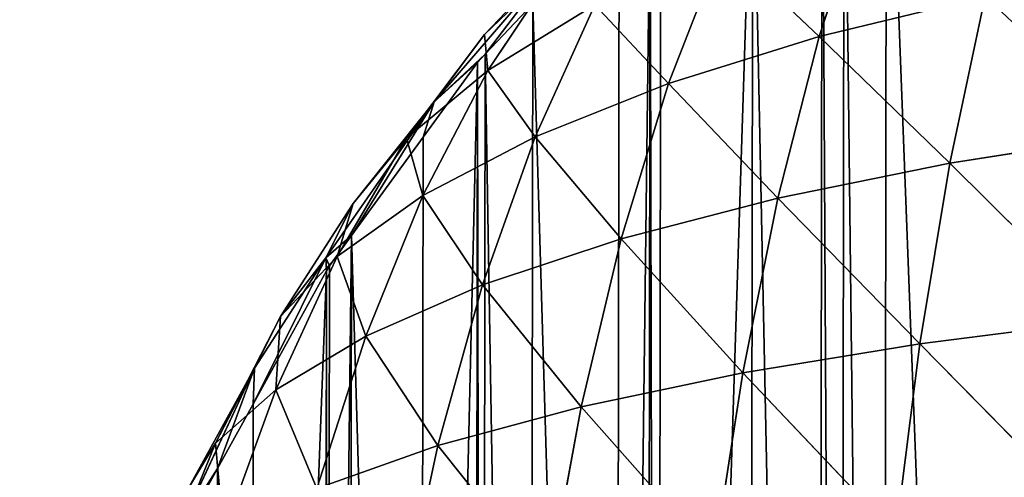
# Model space of a CAD drawing. Extents: x 22128 to 23142, y 12114 to 13126.
# Drawn here: x 22136 to 22382, y 12836 to 12950 of the extents above; entities that cross this region are included whole.
import ezdxf

# ---------------------------------------------------------------- set-up
doc = ezdxf.new("R2010")
doc.units = 0
doc.layers.get('0').update_dxf_attribs({"color": 13, "linetype": 'CONTINUOUS'})

# ---------------------------------------------------------------- blocks, each defined once
blk = doc.blocks.new('SKUPINA_2')
for p, q in [((218.02, 866.64, 88.03), (206.25, 830.52, 106.77)), ((182.04, 853.37, 72.9), (168.65, 818.74, 89.7)), ((182.04, 853.37, 72.9), (206.25, 830.52, 106.77)), ((110.18, 814.1, 3.89), (142.33, 851.58, 5.26)), ((142.33, 851.58, 5.26), (122.73, 830.88, 14.4)), ((142.33, 851.58, 5.26), (122.92, 825.98)), ((122.73, 830.88, 14.4), (141.64, 849.13, 27.24)), ((141.64, 849.13, 27.24), (123.53, 821.93, 40.05)), ((206.25, 830.52, 106.77), (247.62, 840.67, 122.09)), ((247.62, 840.67, 122.09), (238.87, 798.93, 140.64)), ((134.73, 838.55), (122.92, 825.98)), ((123.53, 821.93, 40.05), (150.21, 838.35, 56.65)), ((150.21, 838.35, 56.65), (135.37, 805.37, 71.29)), ((150.21, 838.35, 56.65), (168.65, 818.74, 89.7)), ((122.73, 830.88, 14.4), (103.26, 804.99, 24.36)), ((110.18, 814.1, 3.89), (122.73, 830.88, 14.4)), ((122.73, 830.88, 14.4), (123.53, 821.93, 40.05)), ((168.65, 818.74, 89.7), (206.25, 830.52, 106.77)), ((206.25, 830.52, 106.77), (195.98, 790.18, 123.87)), ((206.25, 830.52, 106.77), (238.87, 798.93, 140.64)), ((122.92, 825.98), (110.18, 814.1, 3.89)), ((122.92, 825.98), (121, 823.93)), ((121, 823.93), (107.41, 805.22)), ((110.18, 814.1, 3.89), (121, 823.93)), ((103.26, 804.99, 24.36), (123.53, 821.93, 40.05)), ((123.53, 821.93, 40.05), (107.41, 790.71, 52.31)), ((123.53, 821.93, 40.05), (135.37, 805.37, 71.29)), ((135.37, 805.37, 71.29), (168.65, 818.74, 89.7)), ((168.65, 818.74, 89.7), (156.92, 779.99, 105.13)), ((168.65, 818.74, 89.7), (195.98, 790.18, 123.87)), ((83.21, 775.08, 1.28), (110.18, 814.1, 3.89)), ((110.18, 814.1, 3.89), (89.59, 780.7)), ((110.18, 814.1, 3.89), (90.01, 788.68, 10.95)), ((110.18, 814.1, 3.89), (103.26, 804.99, 24.36)), ((107.41, 805.22), (110.18, 814.1, 3.89)), ((238.87, 798.93, 140.64), (284.4, 806.15, 154.91)), ((103.26, 804.99, 24.36), (86.01, 775.42, 34.03)), ((107.41, 805.22), (89.59, 780.7)), ((90.01, 788.68, 10.95), (103.26, 804.99, 24.36)), ((103.26, 804.99, 24.36), (107.41, 790.71, 52.31)), ((107.41, 790.71, 52.31), (135.37, 805.37, 71.29)), ((135.37, 805.37, 71.29), (122.31, 768.39, 84.82)), ((135.37, 805.37, 71.29), (156.92, 779.99, 105.13)), ((195.98, 790.18, 123.87), (238.87, 798.93, 140.64)), ((238.87, 798.93, 140.64), (231.51, 753.88, 156.84)), ((238.87, 798.93, 140.64), (278.4, 759.89, 172.13)), ((86.01, 775.42, 34.03), (107.41, 790.71, 52.31)), ((107.41, 790.71, 52.31), (93.18, 755.6, 63.74)), ((107.41, 790.71, 52.31), (122.31, 768.39, 84.82)), ((156.92, 779.99, 105.13), (195.98, 790.18, 123.87)), ((195.98, 790.18, 123.87), (187.3, 746.57, 138.85)), ((195.98, 790.18, 123.87), (231.51, 753.88, 156.84)), ((90.01, 788.68, 10.95), (71.89, 760.44, 17.91)), ((83.21, 775.08, 1.28), (90.01, 788.68, 10.95)), ((90.01, 788.68, 10.95), (86.01, 775.42, 34.03)), ((89.59, 780.7), (83.21, 775.08, 1.28)), ((89.59, 780.7), (84.09, 773.13)), ((122.31, 768.39, 84.82), (156.92, 779.99, 105.13)), ((156.92, 779.99, 105.13), (146.98, 738.05, 118.68)), ((156.92, 779.99, 105.13), (187.3, 746.57, 138.85)), ((83.21, 775.08, 1.28), (65.08, 738.55)), ((83.21, 775.08, 1.28), (65.41, 747.53, 6.04)), ((86.01, 775.42, 34.03), (70.75, 742.17, 43.17)), ((71.89, 760.44, 17.91), (86.01, 775.42, 34.03)), ((83.21, 775.08, 1.28), (71.89, 760.44, 17.91)), ((83.41, 771.88), (83.21, 775.08, 1.28)), ((83.21, 775.08, 1.28), (84.09, 773.13)), ((86.01, 775.42, 34.03), (93.18, 755.6, 63.74)), ((83.41, 771.88), (65.08, 738.55)), ((84.09, 773.13), (83.41, 771.88)), ((93.18, 755.6, 63.74), (122.31, 768.39, 84.82)), ((122.31, 768.39, 84.82), (111.22, 728.32, 96.75)), ((122.31, 768.39, 84.82), (146.98, 738.05, 118.68)), ((71.89, 760.44, 17.91), (55.77, 728.83, 24.63)), ((65.41, 747.53, 6.04), (71.89, 760.44, 17.91)), ((71.89, 760.44, 17.91), (70.75, 742.17, 43.17)), ((231.51, 753.88, 156.84), (278.4, 759.89, 172.13)), ((70.75, 742.17, 43.17), (93.18, 755.6, 63.74)), ((93.18, 755.6, 63.74), (81.07, 717.55, 73.88)), ((93.18, 755.6, 63.74), (111.22, 728.32, 96.75)), ((187.3, 746.57, 138.85), (231.51, 753.88, 156.84)), ((231.51, 753.88, 156.84), (225.53, 706.37, 170.35)), ((231.51, 753.88, 156.84), (273.55, 711.14, 186.46)), ((47.33, 708.53, 1.84), (65.41, 747.53, 6.04)), ((65.41, 747.53, 6.04), (48.76, 717.15, 10.53)), ((65.41, 747.53, 6.04), (55.77, 728.83, 24.63)), ((65.41, 747.53, 6.04), (56.26, 722.5)), ((65.08, 738.55), (65.41, 747.53, 6.04)), ((146.98, 738.05, 118.68), (187.3, 746.57, 138.85)), ((187.3, 746.57, 138.85), (180.26, 700.56, 151.36)), ((187.3, 746.57, 138.85), (225.53, 706.37, 170.35)), ((55.77, 728.83, 24.63), (70.75, 742.17, 43.17)), ((70.75, 742.17, 43.17), (57.72, 706.16, 51.37)), ((70.75, 742.17, 43.17), (81.07, 717.55, 73.88)), ((65.08, 738.55), (56.26, 722.5)), ((111.22, 728.32, 96.75), (146.98, 738.05, 118.68)), ((146.98, 738.05, 118.68), (138.9, 693.77, 130.02)), ((146.98, 738.05, 118.68), (180.26, 700.56, 151.36)), ((55.77, 728.83, 24.63), (41.94, 694.74, 30.76)), ((48.76, 717.15, 10.53), (55.77, 728.83, 24.63)), ((55.77, 728.83, 24.63), (57.72, 706.16, 51.37)), ((81.07, 717.55, 73.88), (111.22, 728.32, 96.75)), ((111.22, 728.32, 96.75), (102.19, 685.99, 106.77)), ((111.22, 728.32, 96.75), (138.9, 693.77, 130.02)), ((56.26, 722.5), (47.33, 708.53, 1.84)), ((56.26, 722.5), (53.84, 718.11))]:
    blk.add_line(p, q)
mesh = blk.add_polyface()
corners = [(7.49, 471.88), (7.24, 505.22), (7.24, 473.82), (7.49, 538.55), (11.7, 571.88), (11.7, 438.55), (15.11, 598.91), (15.11, 411.53), (16.73, 405.22), (16.73, 605.22), (22.92, 629.33), (22.92, 381.11), (25.29, 638.55), (25.29, 371.88), (30.73, 659.73), (30.73, 350.71), (35.54, 338.55), (35.54, 671.88), (48.74, 305.22), (48.74, 705.22), (53.84, 292.33), (53.84, 718.11), (56.26, 287.94), (56.26, 722.5), (65.08, 271.88), (65.08, 738.55), (83.41, 771.88), (83.41, 238.55), (84.09, 237.3), (84.09, 773.13), (89.59, 780.7), (89.59, 229.74), (107.41, 205.22), (107.41, 805.22), (121, 823.93), (121, 186.51), (122.92, 184.46), (122.92, 825.98), (134.73, 171.88), (134.73, 838.55), (156.26, 148.96), (156.26, 861.47), (163.98, 869.7), (163.98, 140.73), (166.62, 138.55), (166.62, 871.88), (189.59, 890.89), (189.59, 119.55), (206.91, 105.22), (206.91, 905.22), (212.36, 100.71), (212.36, 909.73), (222.92, 94.01), (222.92, 916.43), (256.26, 72.85), (256.26, 937.58), (257.79, 71.88), (257.79, 938.55), (265.38, 67.06), (265.38, 943.37), (289.59, 55.67), (289.59, 954.76), (322.19, 40.33), (322.19, 970.11), (322.92, 40.09), (322.92, 970.34), (327.67, 38.55), (327.67, 971.88), (356.26, 29.26), (356.26, 981.17), (381.91, 20.93), (381.91, 989.51), (389.59, 990.97), (389.59, 19.46), (422.92, 997.33), (422.92, 13.1), (443.59, 1001.28), (443.59, 9.16), (456.26, 8.36), (456.26, 1002.07), (489.59, 6.27), (489.59, 1004.17), (506.26, 1005.22), (506.26, 5.22), (522.92, 6.27), (522.92, 1004.17), (556.26, 8.36), (556.26, 1002.07), (568.92, 9.16), (568.92, 1001.28), (589.59, 997.33), (589.59, 13.1), (622.92, 990.97), (622.92, 19.46), (630.6, 989.51), (630.6, 20.93), (656.26, 981.17), (656.26, 29.26), (684.85, 971.88), (684.85, 38.55), (689.59, 970.34), (689.59, 40.09), (690.32, 40.33), (690.32, 970.11), (722.92, 55.67), (722.92, 954.76), (747.13, 943.37), (747.13, 67.06), (754.73, 938.55), (754.73, 71.88), (756.26, 72.85), (756.26, 937.58), (789.59, 94.01), (789.59, 916.43), (800.15, 909.73), (800.15, 100.71), (805.6, 905.22), (805.6, 105.22), (822.92, 890.89), (822.92, 119.55), (845.89, 138.55), (845.89, 871.88), (848.53, 140.73), (848.53, 869.7), (856.26, 148.96), (856.26, 861.47), (877.78, 171.88), (877.78, 838.55), (889.59, 825.98), (889.59, 184.46), (891.51, 186.51), (891.51, 823.93), (905.11, 805.22), (905.11, 205.22), (922.92, 229.74), (922.92, 780.7), (928.42, 237.3), (928.42, 773.13), (929.11, 238.55), (929.11, 771.88), (947.43, 271.88), (947.43, 738.55), (956.26, 287.94), (956.26, 722.5), (958.67, 718.11), (958.67, 292.33), (963.77, 705.22), (963.77, 305.22), (976.97, 338.55), (976.97, 671.88), (981.79, 350.71), (981.79, 659.73), (987.22, 371.88), (987.22, 638.55), (989.59, 381.11), (989.59, 629.33), (995.78, 405.22), (995.78, 605.22), (997.4, 411.53), (997.4, 598.91), (1000.81, 438.55), (1000.81, 571.88), (1005.03, 471.88), (1005.03, 538.55), (1005.27, 536.61), (1005.27, 473.82), (1005.27, 505.22), (7.24, 536.61)]
mesh.append_faces([[corners[k] for k in face] for face in [(0, 1, 2), (164, 165, 166)]], dxfattribs={"vtx0": -1})
mesh.append_faces([[corners[k] for k in face] for face in [(3, 0, 4), (4, 5, 6), (6, 8, 9), (9, 8, 10), (10, 11, 12), (12, 13, 14), (14, 16, 17), (17, 18, 19), (19, 20, 21), (21, 22, 23), (23, 24, 25), (25, 24, 26), (26, 28, 29), (29, 28, 30), (30, 32, 33), (33, 32, 34), (34, 36, 37), (37, 38, 39), (39, 40, 41), (41, 40, 42), (42, 44, 45), (45, 44, 46), (46, 48, 49), (49, 50, 51), (51, 52, 53), (53, 54, 55), (55, 56, 57), (57, 58, 59), (59, 60, 61), (61, 62, 63), (63, 64, 65), (65, 66, 67), (67, 68, 69), (69, 70, 71), (71, 70, 72), (72, 73, 74), (74, 75, 76), (76, 78, 79), (79, 80, 81), (81, 80, 82), (82, 84, 85), (85, 86, 87), (87, 88, 89), (89, 88, 90), (90, 91, 92), (92, 93, 94), (94, 95, 96), (96, 97, 98), (98, 99, 100), (100, 102, 103), (103, 104, 105), (105, 104, 106), (106, 107, 108), (108, 110, 111), (111, 112, 113), (113, 112, 114), (114, 115, 116), (116, 117, 118), (118, 120, 121), (121, 122, 123), (123, 124, 125), (125, 126, 127), (127, 126, 128), (128, 130, 131), (131, 130, 132), (132, 134, 135), (135, 136, 137), (137, 138, 139), (139, 140, 141), (141, 142, 143), (143, 142, 144), (144, 145, 146), (146, 148, 149), (149, 150, 151), (151, 152, 153), (153, 154, 155), (155, 156, 157), (157, 158, 159), (159, 160, 161), (161, 162, 163), (163, 162, 164)]], dxfattribs={"vtx0": -1, "vtx1": -1})
mesh.append_faces([[corners[k] for k in face] for face in [(1, 0, 3)]], dxfattribs={"vtx0": -1, "vtx1": -1, "vtx2": -1})
mesh.append_faces([[corners[k] for k in face] for face in [(4, 0, 5), (6, 5, 7), (6, 7, 8), (10, 8, 11), (12, 11, 13), (14, 13, 15), (14, 15, 16), (17, 16, 18), (19, 18, 20), (21, 20, 22), (23, 22, 24), (26, 24, 27), (26, 27, 28), (30, 28, 31), (30, 31, 32), (34, 32, 35), (34, 35, 36), (37, 36, 38), (39, 38, 40), (42, 40, 43), (42, 43, 44), (46, 44, 47), (46, 47, 48), (49, 48, 50), (51, 50, 52), (53, 52, 54), (55, 54, 56), (57, 56, 58), (59, 58, 60), (61, 60, 62), (63, 62, 64), (65, 64, 66), (67, 66, 68), (69, 68, 70), (72, 70, 73), (74, 73, 75), (76, 75, 77), (76, 77, 78), (79, 78, 80), (82, 80, 83), (82, 83, 84), (85, 84, 86), (87, 86, 88), (90, 88, 91), (92, 91, 93), (94, 93, 95), (96, 95, 97), (98, 97, 99), (100, 99, 101), (100, 101, 102), (103, 102, 104), (106, 104, 107), (108, 107, 109), (108, 109, 110), (111, 110, 112), (114, 112, 115), (116, 115, 117), (118, 117, 119), (118, 119, 120), (121, 120, 122), (123, 122, 124), (125, 124, 126), (128, 126, 129), (128, 129, 130), (132, 130, 133), (132, 133, 134), (135, 134, 136), (137, 136, 138), (139, 138, 140), (141, 140, 142), (144, 142, 145), (146, 145, 147), (146, 147, 148), (149, 148, 150), (151, 150, 152), (153, 152, 154), (155, 154, 156), (157, 156, 158), (159, 158, 160), (161, 160, 162), (164, 162, 165)]], dxfattribs={"vtx0": -1, "vtx2": -1})
mesh.append_faces([[corners[k] for k in face] for face in [(3, 167, 1)]], dxfattribs={"vtx2": -1})
mesh = blk.add_polyface()
corners = [(218.02, 866.64, 88.03), (206.25, 830.52, 106.77), (182.04, 853.37, 72.9)]
mesh.append_faces([[corners[k] for k in face] for face in [(0, 1, 2)]])
mesh = blk.add_polyface()
corners = [(247.62, 840.67, 122.09), (206.25, 830.52, 106.77), (218.02, 866.64, 88.03)]
mesh.append_faces([[corners[k] for k in face] for face in [(0, 1, 2)]])
mesh = blk.add_polyface()
corners = [(182.04, 853.37, 72.9), (168.65, 818.74, 89.7), (150.21, 838.35, 56.65)]
mesh.append_faces([[corners[k] for k in face] for face in [(0, 1, 2)]])
mesh = blk.add_polyface()
corners = [(206.25, 830.52, 106.77), (168.65, 818.74, 89.7), (182.04, 853.37, 72.9)]
mesh.append_faces([[corners[k] for k in face] for face in [(0, 1, 2)]])
mesh = blk.add_polyface()
corners = [(142.33, 851.58, 5.26), (122.73, 830.88, 14.4), (110.18, 814.1, 3.89)]
mesh.append_faces([[corners[k] for k in face] for face in [(0, 1, 2)]])
mesh = blk.add_polyface()
corners = [(142.33, 851.58, 5.26), (110.18, 814.1, 3.89), (122.92, 825.98)]
mesh.append_faces([[corners[k] for k in face] for face in [(0, 1, 2)]])
mesh = blk.add_polyface()
corners = [(142.33, 851.58, 5.26), (141.64, 849.13, 27.24), (122.73, 830.88, 14.4)]
mesh.append_faces([[corners[k] for k in face] for face in [(0, 1, 2)]])
mesh = blk.add_polyface()
corners = [(142.33, 851.58, 5.26), (122.92, 825.98), (134.73, 838.55)]
mesh.append_faces([[corners[k] for k in face] for face in [(0, 1, 2)]])
mesh = blk.add_polyface()
corners = [(141.64, 849.13, 27.24), (123.53, 821.93, 40.05), (122.73, 830.88, 14.4)]
mesh.append_faces([[corners[k] for k in face] for face in [(0, 1, 2)]])
mesh = blk.add_polyface()
corners = [(141.64, 849.13, 27.24), (150.21, 838.35, 56.65), (123.53, 821.93, 40.05)]
mesh.append_faces([[corners[k] for k in face] for face in [(0, 1, 2)]])
mesh = blk.add_polyface()
corners = [(291.53, 849.05, 135.15), (284.4, 806.15, 154.91), (247.62, 840.67, 122.09)]
mesh.append_faces([[corners[k] for k in face] for face in [(0, 1, 2)]])
mesh = blk.add_polyface()
corners = [(247.62, 840.67, 122.09), (238.87, 798.93, 140.64), (206.25, 830.52, 106.77)]
mesh.append_faces([[corners[k] for k in face] for face in [(0, 1, 2)]])
mesh = blk.add_polyface()
corners = [(284.4, 806.15, 154.91), (238.87, 798.93, 140.64), (247.62, 840.67, 122.09)]
mesh.append_faces([[corners[k] for k in face] for face in [(0, 1, 2)]])
mesh = blk.add_polyface()
corners = [(150.21, 838.35, 56.65), (135.37, 805.37, 71.29), (123.53, 821.93, 40.05)]
mesh.append_faces([[corners[k] for k in face] for face in [(0, 1, 2)]])
mesh = blk.add_polyface()
corners = [(168.65, 818.74, 89.7), (135.37, 805.37, 71.29), (150.21, 838.35, 56.65)]
mesh.append_faces([[corners[k] for k in face] for face in [(0, 1, 2)]])
mesh = blk.add_polyface()
corners = [(122.73, 830.88, 14.4), (103.26, 804.99, 24.36), (110.18, 814.1, 3.89)]
mesh.append_faces([[corners[k] for k in face] for face in [(0, 1, 2)]])
mesh = blk.add_polyface()
corners = [(122.73, 830.88, 14.4), (123.53, 821.93, 40.05), (103.26, 804.99, 24.36)]
mesh.append_faces([[corners[k] for k in face] for face in [(0, 1, 2)]])
mesh = blk.add_polyface()
corners = [(206.25, 830.52, 106.77), (195.98, 790.18, 123.87), (168.65, 818.74, 89.7)]
mesh.append_faces([[corners[k] for k in face] for face in [(0, 1, 2)]])
mesh = blk.add_polyface()
corners = [(238.87, 798.93, 140.64), (195.98, 790.18, 123.87), (206.25, 830.52, 106.77)]
mesh.append_faces([[corners[k] for k in face] for face in [(0, 1, 2)]])
mesh = blk.add_polyface()
corners = [(122.92, 825.98), (110.18, 814.1, 3.89), (121, 823.93)]
mesh.append_faces([[corners[k] for k in face] for face in [(0, 1, 2)]])
mesh = blk.add_polyface()
corners = [(121, 823.93), (110.18, 814.1, 3.89), (107.41, 805.22)]
mesh.append_faces([[corners[k] for k in face] for face in [(0, 1, 2)]])
mesh = blk.add_polyface()
corners = [(123.53, 821.93, 40.05), (107.41, 790.71, 52.31), (103.26, 804.99, 24.36)]
mesh.append_faces([[corners[k] for k in face] for face in [(0, 1, 2)]])
mesh = blk.add_polyface()
corners = [(123.53, 821.93, 40.05), (135.37, 805.37, 71.29), (107.41, 790.71, 52.31)]
mesh.append_faces([[corners[k] for k in face] for face in [(0, 1, 2)]])
mesh = blk.add_polyface()
corners = [(168.65, 818.74, 89.7), (156.92, 779.99, 105.13), (135.37, 805.37, 71.29)]
mesh.append_faces([[corners[k] for k in face] for face in [(0, 1, 2)]])
mesh = blk.add_polyface()
corners = [(195.98, 790.18, 123.87), (156.92, 779.99, 105.13), (168.65, 818.74, 89.7)]
mesh.append_faces([[corners[k] for k in face] for face in [(0, 1, 2)]])
mesh = blk.add_polyface()
corners = [(110.18, 814.1, 3.89), (90.01, 788.68, 10.95), (83.21, 775.08, 1.28)]
mesh.append_faces([[corners[k] for k in face] for face in [(0, 1, 2)]])
mesh = blk.add_polyface()
corners = [(110.18, 814.1, 3.89), (83.21, 775.08, 1.28), (89.59, 780.7)]
mesh.append_faces([[corners[k] for k in face] for face in [(0, 1, 2)]])
mesh = blk.add_polyface()
corners = [(110.18, 814.1, 3.89), (89.59, 780.7), (107.41, 805.22)]
mesh.append_faces([[corners[k] for k in face] for face in [(0, 1, 2)]])
mesh = blk.add_polyface()
corners = [(110.18, 814.1, 3.89), (103.26, 804.99, 24.36), (90.01, 788.68, 10.95)]
mesh.append_faces([[corners[k] for k in face] for face in [(0, 1, 2)]])
mesh = blk.add_polyface()
corners = [(284.4, 806.15, 154.91), (278.4, 759.89, 172.13), (238.87, 798.93, 140.64)]
mesh.append_faces([[corners[k] for k in face] for face in [(0, 1, 2)]])
mesh = blk.add_polyface()
corners = [(103.26, 804.99, 24.36), (86.01, 775.42, 34.03), (90.01, 788.68, 10.95)]
mesh.append_faces([[corners[k] for k in face] for face in [(0, 1, 2)]])
mesh = blk.add_polyface()
corners = [(103.26, 804.99, 24.36), (107.41, 790.71, 52.31), (86.01, 775.42, 34.03)]
mesh.append_faces([[corners[k] for k in face] for face in [(0, 1, 2)]])
mesh = blk.add_polyface()
corners = [(135.37, 805.37, 71.29), (122.31, 768.39, 84.82), (107.41, 790.71, 52.31)]
mesh.append_faces([[corners[k] for k in face] for face in [(0, 1, 2)]])
mesh = blk.add_polyface()
corners = [(156.92, 779.99, 105.13), (122.31, 768.39, 84.82), (135.37, 805.37, 71.29)]
mesh.append_faces([[corners[k] for k in face] for face in [(0, 1, 2)]])
mesh = blk.add_polyface()
corners = [(238.87, 798.93, 140.64), (231.51, 753.88, 156.84), (195.98, 790.18, 123.87)]
mesh.append_faces([[corners[k] for k in face] for face in [(0, 1, 2)]])
mesh = blk.add_polyface()
corners = [(278.4, 759.89, 172.13), (231.51, 753.88, 156.84), (238.87, 798.93, 140.64)]
mesh.append_faces([[corners[k] for k in face] for face in [(0, 1, 2)]])
mesh = blk.add_polyface()
corners = [(107.41, 790.71, 52.31), (93.18, 755.6, 63.74), (86.01, 775.42, 34.03)]
mesh.append_faces([[corners[k] for k in face] for face in [(0, 1, 2)]])
mesh = blk.add_polyface()
corners = [(107.41, 790.71, 52.31), (122.31, 768.39, 84.82), (93.18, 755.6, 63.74)]
mesh.append_faces([[corners[k] for k in face] for face in [(0, 1, 2)]])
mesh = blk.add_polyface()
corners = [(195.98, 790.18, 123.87), (187.3, 746.57, 138.85), (156.92, 779.99, 105.13)]
mesh.append_faces([[corners[k] for k in face] for face in [(0, 1, 2)]])
mesh = blk.add_polyface()
corners = [(231.51, 753.88, 156.84), (187.3, 746.57, 138.85), (195.98, 790.18, 123.87)]
mesh.append_faces([[corners[k] for k in face] for face in [(0, 1, 2)]])
mesh = blk.add_polyface()
corners = [(90.01, 788.68, 10.95), (71.89, 760.44, 17.91), (83.21, 775.08, 1.28)]
mesh.append_faces([[corners[k] for k in face] for face in [(0, 1, 2)]])
mesh = blk.add_polyface()
corners = [(90.01, 788.68, 10.95), (86.01, 775.42, 34.03), (71.89, 760.44, 17.91)]
mesh.append_faces([[corners[k] for k in face] for face in [(0, 1, 2)]])
mesh = blk.add_polyface()
corners = [(89.59, 780.7), (83.21, 775.08, 1.28), (84.09, 773.13)]
mesh.append_faces([[corners[k] for k in face] for face in [(0, 1, 2)]])
mesh = blk.add_polyface()
corners = [(156.92, 779.99, 105.13), (146.98, 738.05, 118.68), (122.31, 768.39, 84.82)]
mesh.append_faces([[corners[k] for k in face] for face in [(0, 1, 2)]])
mesh = blk.add_polyface()
corners = [(187.3, 746.57, 138.85), (146.98, 738.05, 118.68), (156.92, 779.99, 105.13)]
mesh.append_faces([[corners[k] for k in face] for face in [(0, 1, 2)]])
mesh = blk.add_polyface()
corners = [(83.21, 775.08, 1.28), (65.41, 747.53, 6.04), (65.08, 738.55)]
mesh.append_faces([[corners[k] for k in face] for face in [(0, 1, 2)]])
mesh = blk.add_polyface()
corners = [(83.41, 771.88), (83.21, 775.08, 1.28), (65.08, 738.55)]
mesh.append_faces([[corners[k] for k in face] for face in [(0, 1, 2)]])
mesh = blk.add_polyface()
corners = [(83.21, 775.08, 1.28), (71.89, 760.44, 17.91), (65.41, 747.53, 6.04)]
mesh.append_faces([[corners[k] for k in face] for face in [(0, 1, 2)]])
mesh = blk.add_polyface()
corners = [(86.01, 775.42, 34.03), (70.75, 742.17, 43.17), (71.89, 760.44, 17.91)]
mesh.append_faces([[corners[k] for k in face] for face in [(0, 1, 2)]])
mesh = blk.add_polyface()
corners = [(86.01, 775.42, 34.03), (93.18, 755.6, 63.74), (70.75, 742.17, 43.17)]
mesh.append_faces([[corners[k] for k in face] for face in [(0, 1, 2)]])
mesh = blk.add_polyface()
corners = [(84.09, 773.13), (83.21, 775.08, 1.28), (83.41, 771.88)]
mesh.append_faces([[corners[k] for k in face] for face in [(0, 1, 2)]])
mesh = blk.add_polyface()
corners = [(122.31, 768.39, 84.82), (111.22, 728.32, 96.75), (93.18, 755.6, 63.74)]
mesh.append_faces([[corners[k] for k in face] for face in [(0, 1, 2)]])
mesh = blk.add_polyface()
corners = [(146.98, 738.05, 118.68), (111.22, 728.32, 96.75), (122.31, 768.39, 84.82)]
mesh.append_faces([[corners[k] for k in face] for face in [(0, 1, 2)]])
mesh = blk.add_polyface()
corners = [(71.89, 760.44, 17.91), (55.77, 728.83, 24.63), (65.41, 747.53, 6.04)]
mesh.append_faces([[corners[k] for k in face] for face in [(0, 1, 2)]])
mesh = blk.add_polyface()
corners = [(71.89, 760.44, 17.91), (70.75, 742.17, 43.17), (55.77, 728.83, 24.63)]
mesh.append_faces([[corners[k] for k in face] for face in [(0, 1, 2)]])
mesh = blk.add_polyface()
corners = [(278.4, 759.89, 172.13), (273.55, 711.14, 186.46), (231.51, 753.88, 156.84)]
mesh.append_faces([[corners[k] for k in face] for face in [(0, 1, 2)]])
mesh = blk.add_polyface()
corners = [(93.18, 755.6, 63.74), (81.07, 717.55, 73.88), (70.75, 742.17, 43.17)]
mesh.append_faces([[corners[k] for k in face] for face in [(0, 1, 2)]])
mesh = blk.add_polyface()
corners = [(111.22, 728.32, 96.75), (81.07, 717.55, 73.88), (93.18, 755.6, 63.74)]
mesh.append_faces([[corners[k] for k in face] for face in [(0, 1, 2)]])
mesh = blk.add_polyface()
corners = [(231.51, 753.88, 156.84), (225.53, 706.37, 170.35), (187.3, 746.57, 138.85)]
mesh.append_faces([[corners[k] for k in face] for face in [(0, 1, 2)]])
mesh = blk.add_polyface()
corners = [(273.55, 711.14, 186.46), (225.53, 706.37, 170.35), (231.51, 753.88, 156.84)]
mesh.append_faces([[corners[k] for k in face] for face in [(0, 1, 2)]])
mesh = blk.add_polyface()
corners = [(65.41, 747.53, 6.04), (48.76, 717.15, 10.53), (47.33, 708.53, 1.84)]
mesh.append_faces([[corners[k] for k in face] for face in [(0, 1, 2)]])
mesh = blk.add_polyface()
corners = [(65.41, 747.53, 6.04), (47.33, 708.53, 1.84), (56.26, 722.5)]
mesh.append_faces([[corners[k] for k in face] for face in [(0, 1, 2)]])
mesh = blk.add_polyface()
corners = [(65.41, 747.53, 6.04), (55.77, 728.83, 24.63), (48.76, 717.15, 10.53)]
mesh.append_faces([[corners[k] for k in face] for face in [(0, 1, 2)]])
mesh = blk.add_polyface()
corners = [(65.41, 747.53, 6.04), (56.26, 722.5), (65.08, 738.55)]
mesh.append_faces([[corners[k] for k in face] for face in [(0, 1, 2)]])
mesh = blk.add_polyface()
corners = [(187.3, 746.57, 138.85), (180.26, 700.56, 151.36), (146.98, 738.05, 118.68)]
mesh.append_faces([[corners[k] for k in face] for face in [(0, 1, 2)]])
mesh = blk.add_polyface()
corners = [(225.53, 706.37, 170.35), (180.26, 700.56, 151.36), (187.3, 746.57, 138.85)]
mesh.append_faces([[corners[k] for k in face] for face in [(0, 1, 2)]])
mesh = blk.add_polyface()
corners = [(70.75, 742.17, 43.17), (57.72, 706.16, 51.37), (55.77, 728.83, 24.63)]
mesh.append_faces([[corners[k] for k in face] for face in [(0, 1, 2)]])
mesh = blk.add_polyface()
corners = [(70.75, 742.17, 43.17), (81.07, 717.55, 73.88), (57.72, 706.16, 51.37)]
mesh.append_faces([[corners[k] for k in face] for face in [(0, 1, 2)]])
mesh = blk.add_polyface()
corners = [(146.98, 738.05, 118.68), (138.9, 693.77, 130.02), (111.22, 728.32, 96.75)]
mesh.append_faces([[corners[k] for k in face] for face in [(0, 1, 2)]])
mesh = blk.add_polyface()
corners = [(180.26, 700.56, 151.36), (138.9, 693.77, 130.02), (146.98, 738.05, 118.68)]
mesh.append_faces([[corners[k] for k in face] for face in [(0, 1, 2)]])
mesh = blk.add_polyface()
corners = [(55.77, 728.83, 24.63), (41.94, 694.74, 30.76), (48.76, 717.15, 10.53)]
mesh.append_faces([[corners[k] for k in face] for face in [(0, 1, 2)]])
mesh = blk.add_polyface()
corners = [(55.77, 728.83, 24.63), (57.72, 706.16, 51.37), (41.94, 694.74, 30.76)]
mesh.append_faces([[corners[k] for k in face] for face in [(0, 1, 2)]])
mesh = blk.add_polyface()
corners = [(111.22, 728.32, 96.75), (102.19, 685.99, 106.77), (81.07, 717.55, 73.88)]
mesh.append_faces([[corners[k] for k in face] for face in [(0, 1, 2)]])
mesh = blk.add_polyface()
corners = [(138.9, 693.77, 130.02), (102.19, 685.99, 106.77), (111.22, 728.32, 96.75)]
mesh.append_faces([[corners[k] for k in face] for face in [(0, 1, 2)]])
mesh = blk.add_polyface()
corners = [(56.26, 722.5), (47.33, 708.53, 1.84), (53.84, 718.11)]
mesh.append_faces([[corners[k] for k in face] for face in [(0, 1, 2)]])

msp = doc.modelspace()

# ---------------------------------------------------------------- block references
at = {"rotation": 359.9155101607111}
msp.add_blockref('SKUPINA_2', (22128.12, 12115.41), dxfattribs=at)

doc.saveas('drawing.dxf')
